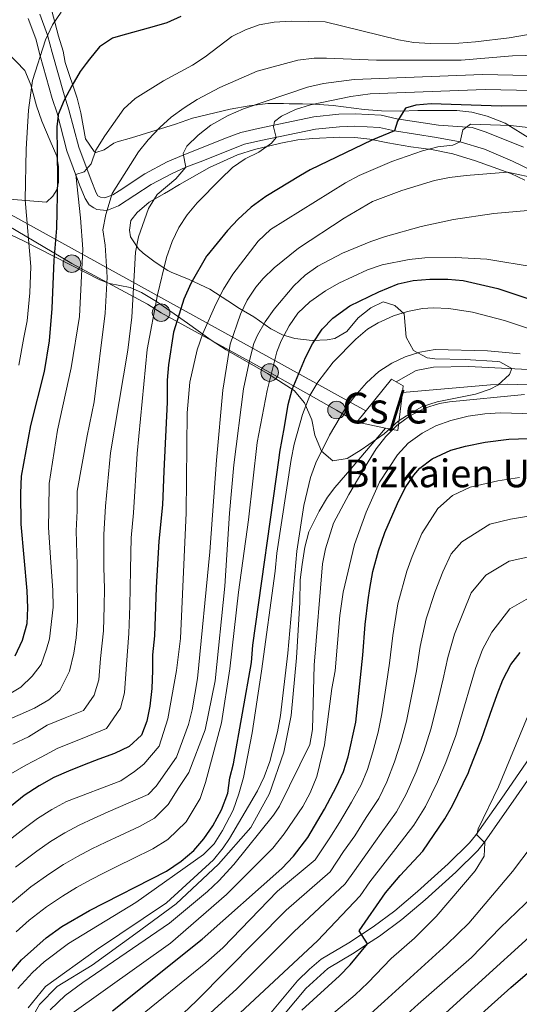
# Model space of a CAD drawing. Extents: x 593247 to 600089, y 775547 to 780270.
# Drawn here: x 594234 to 594396, y 776821 to 777140 of the extents above; entities that cross this region are included whole.
import ezdxf
from ezdxf.enums import TextEntityAlignment as Align

# ---------------------------------------------------------------- set-up
doc = ezdxf.new("R2010")
doc.units = 0
doc.header["$MEASUREMENT"] = 0
doc.linetypes.add('DGN Style 3', pattern=[118.28849200000002, 84.49178, -33.79671200000001])
doc.linetypes.add('DGN Style 7', pattern=[168.98356, 76.042602, -33.79671200000001, 25.347534, -33.79671200000001])
for name, color, linetype in [('Nivel 13', 7, 'Continuous'), ('Nivel 15', 7, 'Continuous'), ('Nivel 21', 7, 'Continuous'), ('Nivel 32', 7, 'Continuous'), ('Nivel 34', 7, 'Continuous'), ('Nivel 35', 7, 'Continuous'), ('Nivel 4', 7, 'Continuous'), ('Nivel 43', 7, 'Continuous'), ('Nivel 48', 7, 'Continuous'), ('Nivel 5', 7, 'Continuous'), ('Nivel 52', 7, 'Continuous'), ('Nivel 57', 7, 'Continuous')]:
    doc.layers.add(name, color=color, linetype=linetype)
doc.styles.add('Style-arialn', font='arialn.shx', dxfattribs={"bigfont": 'arialnbig.shx'})
doc.styles.add('Style-times', font='times.shx', dxfattribs={"bigfont": 'timesbig.shx'})

# ---------------------------------------------------------------- blocks, each defined once
blk = doc.blocks.new('5PELE')
at = {"layer": 'Nivel 32', "linetype": 'Continuous', "lineweight": 0}
h = blk.add_hatch(color=9, dxfattribs=at)
edge = h.paths.add_edge_path()
edge.add_arc((-0.000199990114197135, 1.001171767711639e-08), 2.85, 0, 360)
at = {"layer": 'Nivel 32', "color": 8, "linetype": 'Continuous', "lineweight": 0}
blk.add_circle((-0.000199990114197135, 1.001171767711639e-08, 0.0003672751313388289), 2.85, dxfattribs=at)

msp = doc.modelspace()

# ---------------------------------------------------------------- linework, layer by layer
at = {"layer": 'Nivel 13', "color": 4, "linetype": 'Continuous', "lineweight": 13, "elevation": 413.091, "flags": 128}
msp.add_lwpolyline([(594232.315, 776806.7890000001), (594240.1640000001, 776820.5079999999), (594245.915, 776826.395), (594257.1880000001, 776833.321), (594271.449, 776843.527), (594284.5120000001, 776853.216), (594298.253, 776866.033), (594308.7110000001, 776877.9580000001), (594314.841, 776888.993), (594319.4809999999, 776902.4170000001), (594321.868, 776914.365), (594323.547, 776933.071), (594324.611, 776950.9750000001), (594324.7679999999, 776958.2860000001), (594325.371, 776963.3589999999), (594326.2720000001, 776968.879), (594327.6200000001, 776973.95), (594330.9099999999, 776980.6610000001), (594333.601, 776985.135), (594335.9920000001, 776988.2660000001), (594339.4280000001, 776992.291), (594352.435, 777007.584)], dxfattribs=at)
at = {"layer": 'Nivel 13', "color": 4, "linetype": 'Continuous', "lineweight": 13}
msp.add_polyline3d([(594357.946, 777019.146, 413.091), (594386.5360000001, 777021.6340000001, 413.091), (594392.2069999999, 777021.851, 413.091), (594404.814, 777021.3900000001, 413.091), (594417.3470000001, 777020.182, 413.091), (594423.2390000001, 777018.8330000001, 413.091), (594429.2050000001, 777016.2150000001, 413.091), (594433.977, 777013.524, 413.091), (594450.9750000001, 777002.6130000001, 413.016), (594455.9709999999, 777000.22, 413.016), (594467.155, 776993.717, 413.091), (594471.811, 776990.962, 413.014), (594494.7749999999, 776978.104, 412.969), (594519.385, 776969.5719999999, 412.924), (594524.6059999999, 776968.2239999999, 412.879), (594542.3589999999, 776965.071, 412.834), (594554.8859999999, 776959.0889999999, 412.789), (594569.497, 776948.3289999999, 412.744), (594576.058, 776944.592, 412.699), (594576.7960000001, 776944.534, 412.681)], dxfattribs=at)
at = {"layer": 'Nivel 15', "color": 1, "linetype": 'Continuous', "lineweight": 13, "extrusion": (0.008337756358552531, 0.01462798813318661, 0.999858241843353), "elevation": 16739.39493426671, "flags": 128}
msp.add_lwpolyline([(594318.9708385663, 776847.7759571786), (594330.2539312753, 776861.7164487378), (594331.7398796114, 776860.8693581037)], dxfattribs=at)
at = {"layer": 'Nivel 15', "color": 1, "linetype": 'Continuous', "lineweight": 13, "elevation": 417.582, "flags": 128}
msp.add_lwpolyline([(594355.8859999999, 777022.6130000001), (594358.202, 777021.2920000001), (594357.946, 777019.146)], dxfattribs=at)
at = {"layer": 'Nivel 15', "color": 1, "linetype": 'Continuous', "lineweight": 13, "extrusion": (0.0217615106533361, -0.00259032175196162, 0.9997598346039444), "elevation": 11338.87888945311, "flags": 128}
msp.add_lwpolyline([(841824.1230855263, -498220.7053259122), (841811.6355486996, -498220.7053259122), (841811.9907460506, -498216.5985749043)], dxfattribs=at)
at = {"layer": 'Nivel 15', "color": 1, "linetype": 'Continuous', "lineweight": 13, "extrusion": (-0.06697097587759533, -0.4193173802711697, 0.9053661264883537), "elevation": -365239.0010801033, "flags": 128}
msp.add_lwpolyline([(464367.8207426139, 779717.1129214815), (464358.9842506975, 779717.5674328813), (464358.315841269, 779717.6027576015)], dxfattribs=at)
at = {"layer": 'Nivel 21', "color": 7, "linetype": 'DGN Style 3', "lineweight": 0}
for points in [[(594397.277, 777098.7609999999, 382.565), (594385.122, 777103.6229999999, 381.133), (594380.6470000001, 777105.0460000001, 380.363), (594369.706, 777105.8570000001, 378.309), (594356.192, 777107.9510000001, 374.952), (594351.061, 777109.1229999999, 374.952), (594342.5700000001, 777109.5290000001, 373.609), (594337.31, 777109.379, 373.019), (594329.152, 777108.5279999999, 372.117), (594311.1680000001, 777104.77, 368.834), (594305.4839999999, 777103.513, 368.909), (594300.5590000001, 777101.6359999999, 367.876), (594291.655, 777098.0560000001, 365.149), (594286.973, 777096.277, 365.07), (594281.612, 777093.923, 364.003), (594274.362, 777090.017, 362.269), (594266.014, 777084.584, 361.612), (594263.9680000001, 777083.2990000001, 361.15), (594261.3829999999, 777082.288, 360.18), (594259.94, 777082.4580000001, 358.912), (594259.1200000001, 777082.967, 358.39), (594258.5, 777083.898, 356.823), (594256.9010000001, 777087.9650000001, 355.558), (594252.8759999999, 777098.7690000001, 353.54), (594249.703, 777110.854, 349.288), (594248.128, 777115.6680000001, 349.362), (594244.2239999999, 777129.4280000001, 346.005), (594242.774, 777135.0260000001, 345.931), (594240.2339999999, 777141.8970000001, 344.364)], [(594355.8859999999, 777022.6130000001, 412.154), (594362.4580000001, 777026.2069999999, 412.154), (594368.077, 777027.291, 412.154), (594379.4369999999, 777027.544, 411.57), (594424.0050000001, 777025.277, 410), (594449.763, 777015.8049999999, 405), (594471.0630000001, 777009.76, 400), (594497.6159999999, 777005.129, 398.248), (594518.067, 777003.4809999999, 397.08), (594534.9029999999, 777004.8999999999, 395), (594540.8759999999, 777007.4850000001, 392.41)], [(594313.56, 776815.8430000001, 448.6), (594323.9310000001, 776828.2209999999, 449.214), (594327.7390000001, 776831.9850000001, 449.213), (594331.5689999999, 776835.202, 449.183), (594340.533, 776840.547, 449.591), (594348.4169999999, 776845.703, 450.599), (594355.486, 776850.9580000001, 451.676), (594362.905, 776857.26, 452.941), (594372.8019999999, 776866.1840000001, 454.324), (594379.7690000001, 776872.994, 454.378), (594381.7320000001, 776875.4140000001, 454.511), (594390.1780000001, 776887.53, 455.674), (594401.658, 776904.156, 459.36), (594405.0630000001, 776908.4850000001, 460.341), (594408.9369999999, 776911.5290000001, 461.026), (594414.781, 776913.355, 461.644), (594416.1329999999, 776913.389, 461.782), (594426, 776912.5590000001, 463.306), (594430.54, 776912.311, 463.631), (594441.362, 776912.163, 463.613), (594441.3130000001, 776908.5079999999, 463.613), (594430.415, 776908.656, 463.631), (594425.747, 776908.9110000001, 463.306)], [(594425.747, 776908.9110000001, 463.306), (594416.0249999999, 776909.729, 461.782), (594410.6680000001, 776908.2390000001, 461.026), (594407.665, 776905.8800000001, 460.341), (594404.601, 776901.9850000001, 459.36), (594393.1810000001, 776885.4450000001, 455.674), (594390.3770000001, 776881.3970000001, 455.087), (594384.655, 776873.2139999999, 454.511), (594382.4550000001, 776870.506, 454.377), (594375.304, 776863.5179999999, 454.324), (594365.3130000001, 776854.5079999999, 452.941), (594357.7620000001, 776848.094, 451.676), (594350.5090000001, 776842.703, 450.599), (594346.6470000001, 776840.179, 450.116)]]:
    msp.add_polyline3d(points, dxfattribs=at)
at = {"layer": 'Nivel 21', "color": 7, "linetype": 'Continuous', "lineweight": 0}
for points in [[(594403.9639999999, 777089.237, 384.466), (594393.709, 777094.22, 382.277), (594384.587, 777098.0789999999, 381.091), (594376.6669999999, 777100.4029999999, 379.775), (594369.013, 777101.8999999999, 378.309), (594355.4369999999, 777104.004, 374.952), (594350.514, 777105.128, 374.952), (594342.5320000001, 777105.51, 373.609), (594337.577, 777105.368, 373.019), (594329.773, 777104.554, 372.117), (594312.013, 777100.8430000001, 368.834), (594306.6399999999, 777099.655, 368.909), (594302.024, 777097.896, 367.876), (594293.1200000001, 777094.3160000001, 365.149), (594287.635, 777092.226, 364.959), (594283.163, 777090.2069999999, 363.95), (594276.4110000001, 777086.558, 362.269), (594265.8090000001, 777079.706, 361.15), (594262.003, 777078.2180000001, 360.18), (594258.7949999999, 777078.4450000001, 359.658), (594257.8260000001, 777079.0430000001, 358.912), (594256.26, 777080.0150000001, 358.39), (594254.919, 777082.03, 356.823), (594253.1499999999, 777086.5290000001, 355.558), (594249.0419999999, 777097.5549999999, 353.54), (594245.848, 777109.719, 349.288), (594244.2860000001, 777114.4950000001, 349.362), (594240.3470000001, 777128.3759999999, 346.005), (594238.936, 777133.824, 345.931), (594236.4809999999, 777140.467, 344.364)], [(594312.611, 776809.4850000001, 448.787), (594316.038, 776813.121, 448.604), (594326.6229999999, 776825.7409999999, 449.214), (594333.6939999999, 776832.212, 449.183), (594342.28, 776837.324, 449.571), (594346.6470000001, 776840.179, 450.116)]]:
    msp.add_polyline3d(points, dxfattribs=at)
at = {"layer": 'Nivel 32', "color": 6, "linetype": 'DGN Style 7', "lineweight": 0}
msp.add_polyline3d([(594343.119, 777009.521, 411.768), (594336.571, 777013.4210000001, 409.012), (594314.8630000001, 777025.5889999999, 394.601), (594279.6130000001, 777045.004, 371.5), (594275.1840000001, 777047.7479999999, 368.074), (594250.6529999999, 777060.932, 353.217), (594224.325, 777076.5050000001, 337.049), (594196.263, 777092.135, 321.124), (594163.054, 777111.585, 299.638), (594123.0260000001, 777133.06, 283.965), (594080.409, 777157.014, 259.108), (594077.713, 777160.598, 259.59), (594068.8700000001, 777170.922, 260.745)], dxfattribs=at)
at = {"layer": 'Nivel 34', "color": 7, "linetype": 'Continuous', "lineweight": 0}
msp.add_polyline3d([(594346.0719999999, 777013.1699999999, 411.795), (594304.4280000001, 777036.1969999999, 386.226), (594258.797, 777061.389, 357.959), (594233.1159999999, 777075.565, 343.112), (594180.6440000001, 777104.2280000001, 311.13), (594162.6410000001, 777114.064, 299.999), (594102.591, 777147.8840000001, 275), (594051.4610000001, 777176.426, 250), (594029.165, 777187.595, 236.048)], dxfattribs=at)
at = {"layer": 'Nivel 35', "color": 92, "linetype": 'DGN Style 3', "lineweight": 0}
for points in [[(594255.0490000001, 777101.459, 356.994), (594253.5660000001, 777109.817, 354.457), (594252.3770000001, 777114.5930000001, 353.264), (594248.5109999999, 777126.236, 352.816), (594247.7679999999, 777129.818, 351.921), (594246.2820000001, 777134.743, 349.086), (594242.8640000001, 777147.7280000001, 349.086), (594241.381, 777155.936, 347.295), (594240.638, 777158.7720000001, 347.295), (594239.111, 777164.8870000001, 348.427), (594237.666, 777169.6680000001, 348.787), (594236.622, 777172.1599999999, 348.824), (594233.997, 777176.9310000001, 348.406), (594231.4110000001, 777180.8659999999, 346.698), (594231.199, 777181.2820000001, 346.7)], [(594221.6869999999, 777137.7650000001, 349.502), (594235.398, 777123.574, 350.844), (594237.281, 777118.97, 350.837), (594239.1340000001, 777112.078, 351.413), (594240.9010000001, 777107.155, 352.933), (594243.5800000001, 777100.736, 353.679), (594245.8130000001, 777095.81, 353.829), (594246.257, 777092.3770000001, 353.083), (594246.2779999999, 777087.371, 353.083), (594245.801, 777084.9170000001, 353.083), (594244.456, 777082.8300000001, 353.083), (594242.365, 777080.892, 353.083), (594238.3360000001, 777081.1950000001, 353.083), (594229.0819999999, 777081.943, 347.185)], [(594399.6340000001, 777101.301, 389.224), (594391.284, 777106.533, 388.03), (594385.459, 777108.8189999999, 385.784), (594380.463, 777110.071, 383.673), (594375.621, 777110.5789999999, 382.509), (594362.939, 777110.592, 380.42), (594357.2679999999, 777110.449, 378.928), (594351.1510000001, 777110.456, 378.48), (594345.5179999999, 777110.899, 378.071), (594335.4850000001, 777112.264, 377.734), (594329.368, 777112.7180000001, 377.585), (594325.504, 777112.729, 375.969), (594321.162, 777112.727, 373.258), (594319.371, 777112.878, 372.661), (594314.298, 777112.8840000001, 372.661), (594308.182, 777112.102, 372.594), (594302.078, 777111.037, 372.221), (594289.8219999999, 777108.1359999999, 369.229), (594284.2990000001, 777106.202, 368.782), (594270.02, 777101.7450000001, 366.503), (594265.3430000001, 777100.4040000001, 364.902), (594264.308, 777099.979, 364.204), (594261.163, 777097.872, 361.023), (594258.476, 777096.979, 358.635), (594257.855, 777097.2930000001, 358.337), (594255.0490000001, 777101.459, 356.994)], [(594225.2209999999, 777072.953, 346.74), (594235.1159999999, 777068.1710000001, 354.606), (594259.773, 777055.646, 372.809), (594262.851, 777054.48, 375.626), (594269.595, 777053.135, 383.294), (594273.1980000001, 777051.602, 386.089), (594278.118, 777048.6130000001, 387.731), (594288.166, 777041.56, 391.468), (594295.861, 777036.1410000001, 394.879), (594300.7069999999, 777032.966, 397.909), (594314.202, 777025.2960000001, 407.725), (594322.8500000001, 777019.7660000001, 412.947), (594326.128, 777015.7339999999, 415.335), (594328.51, 777010.21, 417.573), (594329.5490000001, 777005.2849999999, 418.319), (594331.334, 777000.807, 419.214), (594331.7380000001, 777000.1130000001, 419.39), (594335.3589999999, 776996.923, 420.706), (594339.9850000001, 776997.6640000001, 421.303), (594344.6140000001, 777000.494, 421.751), (594352.0800000001, 777005.7080000001, 421.602), (594356.5970000001, 777009.7620000001, 421.602), (594360.7420000001, 777012.5630000001, 421.602), (594364.5179999999, 777014.5590000001, 421.602), (594369.2509999999, 777016.1340000001, 421.602), (594381.676, 777018.5530000001, 421.602), (594386.415, 777020.1440000001, 421.751), (594388.906, 777021.5360000001, 421.812), (594392.6869999999, 777024.912, 421.9), (594393.435, 777026.851, 421.9), (594389.558, 777029.0930000001, 422.049), (594388.8600000001, 777029.2050000001, 422.049), (594378.274, 777029.8589999999, 422.05), (594368.52, 777030.0120000001, 422.944), (594366.0249999999, 777030.3470000001, 423.003), (594361.51, 777032.7050000001, 422.049), (594359.1270000001, 777037.0349999999, 420.109), (594358.5390000001, 777044.645, 416.976), (594355.5279999999, 777047.352, 414.568), (594351.679, 777048.5320000001, 411.604), (594347.7320000001, 777046.5819999999, 410.633), (594343.6159999999, 777043.3189999999, 409.963), (594339.915, 777038.9010000001, 409.135), (594335.9990000001, 777036.6130000001, 406.979), (594333.571, 777036.1810000001, 406.359), (594328.6869999999, 777036.024, 405.337), (594323.0179999999, 777036.6270000001, 404.591), (594319.017, 777037.8130000001, 401.976), (594315.2620000001, 777039.7690000001, 399.22), (594309.7039999999, 777043.619, 398.115), (594305.0549999999, 777046.3630000001, 396.469), (594301.246, 777048.8859999999, 394.445), (594295.4310000001, 777052.6229999999, 389.67), (594288.72, 777055.763, 385.194), (594282.9040000001, 777058.1570000001, 384), (594281.8030000001, 777058.7339999999, 383.538), (594277.7110000001, 777061.3770000001, 381.719), (594273.808, 777064.2849999999, 380.568), (594272.2220000001, 777065.7820000001, 379.907), (594269.6359999999, 777069.6610000001, 378.181), (594269.3400000001, 777071.75, 377.137), (594269.791, 777074.8829999999, 374.749), (594271.8400000001, 777077.504, 374.136), (594275.7660000001, 777080.845, 374.003), (594280.693, 777083.675, 374.152), (594281.969, 777084.436, 373.53), (594285.621, 777086.6540000001, 370.721), (594295.342, 777092.1410000001, 371.425), (594304.432, 777096.183, 372.214), (594309.9550000001, 777097.967, 372.81), (594318.462, 777100.047, 374.153), (594323.9839999999, 777101.0860000001, 375.496), (594328.872, 777101.5360000001, 377.013), (594337.6410000001, 777101.95, 378.358), (594342.538, 777101.889, 379.379), (594347.4099999999, 777101.358, 380.42), (594353.2280000001, 777100.158, 381.763), (594360.6869999999, 777098.807, 382.061), (594367.3500000001, 777097.9909999999, 383.017)], [(594367.3500000001, 777097.9909999999, 383.017), (594374.304, 777096.507, 384.262), (594381.7110000001, 777094.301, 385.758), (594393.1869999999, 777090.129, 387.69), (594397.692, 777088, 388.38)]]:
    msp.add_polyline3d(points, dxfattribs=at)
at = {"layer": 'Nivel 4', "color": 30, "linetype": 'Continuous', "lineweight": 30, "flags": 128}
for points, elevation in [([(594286.0320000001, 777141.1300000001), (594281.479, 777139.0549999999), (594277.3219999999, 777137.902), (594266.479, 777134.8940000001), (594263.7949999999, 777134.047), (594259.608, 777131.298), (594256.324, 777127.2579999999), (594255.3019999999, 777125.875), (594253.3400000001, 777123.2180000001), (594250.655, 777118.581), (594248.108, 777113.922), (594246.182, 777109.308), (594246.149, 777109.0079999999), (594245.7390000001, 777105.271), (594245.9709999999, 777088.446), (594245.6070000001, 777072.4439999999), (594244.747, 777062.0700000001)], 350), ([(594411.622, 777112.162), (594390.0619999999, 777112.023), (594367.2919999999, 777112.7960000001), (594362.3090000001, 777112.352), (594358.986, 777111.3800000001), (594356.335, 777107.1359999999), (594355.4369999999, 777104.004), (594348.0549999999, 777100.939), (594328.051, 777091.4110000001), (594324.9029999999, 777089.5260000001), (594313.5760000001, 777082.74), (594308.9040000001, 777079.2790000001), (594308.737, 777079.1259999999), (594304.6300000001, 777075.3530000001), (594301.1159999999, 777071.683), (594294.467, 777063.4839999999), (594294.3530000001, 777063.344), (594289.2150000001, 777054.449), (594286.9720000001, 777049.378), (594286.003, 777046.219), (594283.6769999999, 777038.639), (594282.0109999999, 777028.1030000001), (594281.571, 777023.1229999999), (594281.5630000001, 777015.9610000001), (594280.4950000001, 776993.581), (594280.048, 776982.7150000001), (594278.9029999999, 776970.8570000001), (594277.977, 776955.885), (594277.423, 776940.212), (594276.8570000001, 776933.959), (594276.8640000001, 776928.8759999999), (594276.5719999999, 776923.0460000001), (594275.9809999999, 776917.365), (594274.9410000001, 776912.4310000001), (594273.3019999999, 776907.9450000001), (594269.271, 776904.202), (594264.4909999999, 776901.9539999999)], 375), ([(594244.747, 777062.0700000001), (594244.169, 777046.3740000001), (594243.257, 777035.9240000001), (594241.6529999999, 777025.892), (594237.1910000001, 777008.3970000001), (594234.165, 776992.01), (594233.923, 776986.486), (594234.092, 776976.4040000001), (594236.0619999999, 776954.7320000001), (594236.2250000001, 776949.2660000001), (594236.0490000001, 776944.0109999999), (594234.554, 776938.655), (594232.1780000001, 776933.5660000001)], 350), ([(594290.283, 776870.5260000001), (594293.5120000001, 776874.342), (594296.3829999999, 776878.5460000001), (594299.236, 776883.692), (594301.3219999999, 776889.0760000001), (594301.967, 776894.0360000001), (594303.1030000001, 776898.645), (594308.9580000001, 776931.5390000001), (594309.4110000001, 776937.1340000001), (594317.953, 776997.9709999999), (594318.209, 776999.7930000001), (594319.635, 777007.9369999999), (594320.9110000001, 777015.229), (594321.345, 777016.8589999999), (594322.2, 777020.0660000001), (594326.524, 777030.4469999999), (594328.764, 777034.916), (594331.905, 777039.618), (594335.385, 777043.203), (594340.8659999999, 777047.2180000001), (594350.338, 777051.756), (594356.541, 777054.3630000001), (594361.429, 777055.4140000001), (594366.895, 777055.9110000001), (594372.658, 777055.912), (594377.6340000001, 777055.446), (594388.909, 777052.8459999999), (594401.2990000001, 777048.7180000001)], 400), ([(594263.797, 776818.4850000001), (594292.916, 776841.6910000001), (594318.754, 776864.6410000001), (594322.638, 776868.665), (594327.27, 776874.7779999999), (594332.652, 776883.8740000001), (594336.5959999999, 776891.2949999999), (594338.783, 776896.102), (594340.318, 776900.862), (594342.788, 776912.1869999999), (594345.091, 776933.8459999999), (594345.848, 776943.842), (594346.885, 776951.8570000001), (594347.3530000001, 776955.479), (594348.4029999999, 776960.9990000001), (594350.2010000001, 776967.7110000001), (594351.213, 776970.591), (594352.297, 776973.6769999999), (594356.3360000001, 776983.0730000001), (594358.878, 776988.1440000001), (594361.6540000001, 776992.28), (594363.6599999999, 776994.5549999999), (594367.6000000001, 776997.632), (594373.663, 777000.3630000001), (594378.466, 777001.75), (594384.8570000001, 777003.0360000001), (594392.4680000001, 777003.923), (594398.7350000001, 777004.2150000001)], 425), ([(594325.277, 776818.692), (594337.513, 776829.841), (594341.027, 776833.4580000001), (594346.6470000001, 776840.179), (594343.922, 776844.4310000001), (594352.463, 776856.7380000001), (594357.2649999999, 776862.399), (594364.6229999999, 776870.3090000001), (594371.7579999999, 776880.736), (594374.2350000001, 776885.0789999999), (594379.385, 776895.798), (594379.777, 776896.788), (594383.2420000001, 776905.547), (594383.5050000001, 776906.304), (594386.45, 776914.784), (594388.663, 776921.1540000001), (594390.608, 776925.9269999999), (594393.1499999999, 776930.848), (594396.2110000001, 776934.797)], 450), ([(594264.4909999999, 776901.9539999999), (594259.4110000001, 776900.1540000001), (594254.629, 776898.354), (594249.55, 776896.2550000001), (594244.7690000001, 776894.156), (594239.9890000001, 776891.46), (594235.21, 776888.315), (594231.0279999999, 776885.021)], 375), ([(594230.3570000001, 776830.493), (594234.273, 776835.0290000001), (594242.247, 776842.176), (594247.4140000001, 776845.808), (594256.3759999999, 776851.051), (594281.3230000001, 776863.7890000001), (594286.102, 776867.0830000001), (594290.283, 776870.5260000001)], 400), ([(594366.908, 776802.473), (594393.1270000001, 776826.03), (594403.8330000001, 776835.2720000001)], 475)]:
    msp.add_lwpolyline(points, dxfattribs=dict(at, elevation=elevation))
at = {"layer": 'Nivel 5', "color": 30, "linetype": 'Continuous', "lineweight": 0, "flags": 128}
for points, elevation in [([(594247.119, 777142.571), (594244.3640000001, 777138.405), (594242.128, 777133.544), (594237.81, 777120.3090000001), (594236.551, 777110.7409999999), (594235.8200000001, 777098.034), (594235.463, 777081.652), (594237.3630000001, 777059.994), (594237.047, 777051.4340000001), (594236.121, 777042.362), (594235.088, 777036.9469999999), (594233.3729999999, 777028.02)], 345), ([(594356.6939999999, 777133.561), (594332.9010000001, 777139.4070000001), (594321.8559999999, 777139.571), (594316.341, 777139.31), (594311.413, 777138.46), (594307.021, 777136.784), (594302.531, 777134.5900000001), (594293.9299999999, 777128.041), (594289.763, 777125.2790000001), (594280.4180000001, 777120.2080000001), (594271.2390000001, 777114.54), (594267.5149999999, 777111.203), (594261.388, 777102.406), (594258.473, 777097.784), (594256.902, 777093.3090000001), (594254.6610000001, 777090.7), (594251.8999999999, 777089.8829999999), (594253.4510000001, 777075.8), (594254.185, 777065.5789999999), (594253.1170000001, 777043.7949999999), (594250.413, 777027.1610000001), (594245.9739999999, 777006.946), (594243.2849999999, 776989.568), (594243.159, 776981.0819999999), (594243.054, 776975.294), (594243.781, 776963.9269999999), (594244.4450000001, 776954.962), (594244.5349999999, 776949.453), (594243.426, 776939.1370000001), (594242.459, 776935.8470000001), (594240.6710000001, 776930.912), (594237.7609999999, 776927.0220000001), (594234.104, 776923.5050000001), (594229.1740000001, 776920.5830000001)], 355), ([(594408.175, 777136.862), (594392.6540000001, 777134.193), (594381.686, 777132.9369999999), (594376.314, 777132.4950000001), (594366.98, 777132.3559999999), (594361.619, 777132.702), (594356.6939999999, 777133.561)], 355), ([(594415.149, 777128.9310000001), (594393.736, 777128.358), (594377.023, 777126.9580000001), (594349.4920000001, 777126.9880000001), (594333.3049999999, 777127.6030000001), (594329.3300000001, 777127.5970000001), (594324.0349999999, 777126.943), (594310.8470000001, 777123.351), (594298.7180000001, 777118.0800000001), (594291.369, 777114.145), (594287.1370000001, 777111.49), (594282.9310000001, 777108.4469999999), (594279.1910000001, 777105.131), (594275.3700000001, 777101.132), (594272.244, 777097.2309999999), (594263.7239999999, 777083.736), (594261.622, 777076.842), (594260.7039999999, 777071.943), (594261.4450000001, 777066.9439999999), (594262.105, 777056.4979999999), (594261.4950000001, 777044.8600000001), (594257.882, 777016.1410000001), (594255.558, 777005.027), (594252.405, 776987.1259999999), (594252.311, 776980.7620000001), (594252.0160000001, 776974.185), (594252.4070000001, 776963.1640000001), (594252.4299999999, 776944.852), (594251.9880000001, 776939.5449999999), (594251.321, 776934.537), (594249.909, 776928.7050000001), (594246.703, 776922.423), (594243.119, 776919.354), (594238.5630000001, 776916.7320000001), (594233.8570000001, 776914.6340000001), (594227.216, 776911.8119999999)], 360), ([(594398.7550000001, 777122.021), (594383.9850000001, 777122.2609999999), (594342.277, 777120.665), (594332.3530000001, 777119.408), (594327.129, 777118.145), (594306.3999999999, 777111.1670000001), (594301.399, 777108.9439999999), (594295.76, 777105.8260000001), (594291.6089999999, 777102.5630000001), (594288.0149999999, 777099.0889999999), (594286.8189999999, 777096.628), (594287.635, 777092.226), (594284.429, 777088.4890000001), (594278.3600000001, 777083.379), (594275.52, 777078.831), (594272.3019999999, 777069.658), (594271.327, 777064.6599999999), (594270.098, 777043.5889999999), (594268.788, 777032.8700000001), (594263.2280000001, 776999.5660000001), (594261.575, 776982.1910000001), (594261.462, 776980.442), (594260.9780000001, 776973.075), (594261.033, 776962.4010000001), (594261.2110000001, 776955.423), (594261.155, 776949.8289999999), (594260.8729999999, 776941.7309999999), (594259.94, 776932.787), (594259.4099999999, 776925.881), (594257.835, 776920.885), (594254.433, 776915.9469999999), (594248.517, 776913.5179999999), (594242.601, 776911.179), (594236.5760000001, 776907.4380000001), (594231.473, 776905.0279999999)], 365), ([(594410.2930000001, 777116.9310000001), (594384.7779999999, 777117.4820000001), (594347.4739999999, 777116.03), (594341.1910000001, 777115.189), (594328.1599999999, 777112.4199999999), (594323.2690000001, 777110.9480000001), (594318.743, 777108.825), (594316.4280000001, 777107.037), (594316.0530000001, 777105.321), (594317.02, 777101.889), (594315.4850000001, 777100.058), (594311.354, 777097.139), (594306.885, 777094.8999999999), (594302.817, 777092.1440000001), (594298.858, 777088.3430000001), (594291.331, 777080.6070000001), (594288.102, 777076.791), (594285.392, 777072.619), (594283.169, 777068.142), (594281.3729999999, 777062.922), (594278.45, 777050.764), (594275.0730000001, 777033.087), (594271.828, 776999.368), (594270.6140000001, 776980.122), (594269.94, 776971.966), (594269.659, 776961.638), (594269.594, 776955.6540000001), (594269.4650000001, 776950.017), (594269.148, 776940.9709999999), (594268.402, 776930.831), (594267.6950000001, 776921.6229999999), (594266.388, 776916.658), (594261.852, 776910.074), (594253.9639999999, 776906.8360000001), (594246.075, 776903.717), (594240.672, 776900.797), (594235.7309999999, 776898.244), (594230.067, 776894.9539999999)], 370), ([(594227.257, 776871.548), (594235.1680000001, 776877.683), (594239.443, 776880.862), (594244.1570000001, 776883.8319999999), (594248.871, 776886.4439999999), (594266.541, 776893.091), (594271.021, 776896.1610000001), (594274.0079999999, 776898.4820000001), (594278.9340000001, 776904.3929999999), (594281.7779999999, 776913.267), (594284.6300000001, 776928.932), (594285.9169999999, 776939.273), (594287.744, 776980.0320000001), (594288.0789999999, 777012.486), (594288.9850000001, 777022.4820000001), (594291.31, 777032.9990000001), (594293.1799999999, 777038.294), (594297.369, 777047.764), (594299.8360000001, 777052.611), (594302.8999999999, 777057.5320000001), (594311.119, 777068.1910000001), (594315.1510000001, 777071.9920000001), (594339.4890000001, 777087.185), (594343.915, 777089.5090000001), (594354.493, 777094.1070000001), (594364.4539999999, 777097.565), (594369.419, 777098.865), (594374.368, 777099.4029999999), (594376.6669999999, 777100.4029999999), (594377.5660000001, 777104.3559999999), (594380.03, 777106.2180000001), (594393.0020000001, 777105.7660000001), (594401.54, 777104.736)], 380), ([(594402.087, 777088.399), (594392.057, 777090.594), (594378.7010000001, 777089.564), (594373.226, 777088.8729999999), (594368.3289999999, 777087.8600000001), (594357.7320000001, 777084.663), (594348.243, 777081.095), (594339.071, 777075.7309999999), (594324.2139999999, 777065.899), (594316.3200000001, 777059.5519999999), (594312.713, 777056.064), (594310.3459999999, 777053.28), (594307.591, 777049.091), (594305.3899999999, 777044.5830000001), (594302.0220000001, 777034.8130000001), (594299.6710000001, 777019.8630000001), (594297.567, 776997.118), (594295.4569999999, 776967.3770000001), (594291.3829999999, 776926.274), (594289.696, 776916.1980000001), (594288.4569999999, 776911.3559999999), (594284.567, 776900.841), (594278.0009999999, 776891.3400000001), (594275.389, 776888.646), (594262.452, 776883.0700000001), (594257.6240000001, 776880.9010000001), (594252.9739999999, 776878.7320000001), (594248.325, 776876.2050000001), (594243.676, 776873.409), (594239.308, 776870.345), (594232.2960000001, 776865.1130000001)], 385), ([(594402.337, 777078.45), (594387.673, 777077.1640000001), (594374.506, 777075.2720000001), (594364.06, 777072.9920000001), (594352.4240000001, 777069.6840000001), (594347.6969999999, 777068.088), (594338.45, 777064.3049999999), (594330.4439999999, 777060.122), (594326.412, 777057.169), (594322.6880000001, 777053.7490000001), (594316.3729999999, 777046.108), (594313.4380000001, 777042.077), (594310.9010000001, 777037.7409999999), (594309.763, 777035.02), (594308.3700000001, 777029.9469999999), (594306.405, 777020.288), (594303.2450000001, 776995.5970000001), (594301.8030000001, 776979.919), (594300.273, 776956.2280000001), (594297.1950000001, 776925.56), (594293.9550000001, 776909.6170000001), (594288.588, 776895.791), (594285.338, 776890.996), (594281.9029999999, 776885.3859999999), (594277.4569999999, 776881.031), (594272.558, 776878.335), (594266.3640000001, 776875.429), (594261.6610000001, 776873.2250000001), (594257.0760000001, 776871.021), (594252.493, 776868.578), (594247.909, 776865.956), (594243.4480000001, 776863.007), (594237.335, 776858.6780000001), (594231.2490000001, 776853.685)], 390), ([(594401.0889999999, 777059.7609999999), (594385.4110000001, 777062.348), (594375.189, 777062.932), (594365.192, 777062.7679999999), (594360.1950000001, 777062.2790000001), (594351.355, 777060.49), (594346.639, 777058.8630000001), (594337.2949999999, 777054.5689999999), (594332.9650000001, 777052.0760000001), (594327.9210000001, 777048.547), (594323.9839999999, 777044.8729999999), (594321.165, 777040.7490000001), (594318.5490000001, 777035.828), (594317.202, 777032.3230000001), (594314.0549999999, 777019.7180000001), (594310.828, 777002.935), (594308.04, 776977.7960000001), (594304.7320000001, 776954.2990000001), (594301.9439999999, 776929.459), (594299.24, 776911.929), (594294.071, 776892.538), (594292.287, 776887.344), (594287.7069999999, 776879.8640000001), (594281.7790000001, 776874.057), (594276.94, 776871.0619999999), (594270.2760000001, 776867.787), (594265.6980000001, 776865.548), (594261.179, 776863.3090000001), (594256.6610000001, 776860.9510000001), (594252.142, 776858.503), (594247.588, 776855.669), (594242.3740000001, 776852.243), (594236.7479999999, 776847.9299999999), (594232.601, 776844.074)], 395), ([(594233.105, 776825.7409999999), (594237.8910000001, 776830.942), (594241.601, 776834.335), (594249.5719999999, 776840.3559999999), (594271.4299999999, 776853.6159999999), (594293.381, 776869.1840000001), (594296.869, 776872.7080000001), (594299.571, 776877.014), (594303.031, 776883.6359999999), (594304.8940000001, 776888.889), (594306.328, 776894.22), (594309.128, 776908.709), (594312.246, 776928.699), (594316.6840000001, 776961.1470000001), (594317.212, 776966.966), (594321.871, 776997.3999999999), (594322.791, 777002.3090000001), (594325.473, 777011.952), (594327.9369999999, 777018.1340000001), (594330.469, 777022.4450000001), (594335.4979999999, 777028.949), (594342.8030000001, 777036.396), (594346.585, 777039.663), (594350.121, 777041.7590000001), (594355.047, 777043.9920000001), (594359.5989999999, 777045.405), (594364.503, 777046.3759999999), (594367.9569999999, 777046.5889999999), (594373.0290000001, 777046.3600000001), (594380.729, 777045.2180000001), (594391.1229999999, 777042.51), (594419.814, 777032.8459999999)], 405), ([(594236.4199999999, 776819.4610000001), (594242.129, 776826.3559999999), (594258.669, 776838.324), (594281.365, 776853.5179999999), (594296.6000000001, 776867.527), (594299.8019999999, 776871.362), (594301.8289999999, 776874.3840000001), (594310.9480000001, 776889.892), (594313.0900000001, 776894.408), (594314.879, 776899.3900000001), (594317.4539999999, 776909.0460000001), (594318.3970000001, 776914.3570000001), (594320.7590000001, 776934.5179999999), (594323.716, 776967.6170000001), (594325.993, 776982.433), (594328.165, 776991.5530000001), (594329.875, 776996.26), (594334.291, 777005.2849999999), (594339.4340000001, 777014.004), (594342.504, 777017.95), (594346.307, 777022.2039999999), (594350.3389999999, 777025.929), (594354.5260000001, 777028.658), (594358.8500000001, 777030.6950000001), (594363.6259999999, 777032.182), (594368.558, 777033.0360000001), (594385.561, 777032.605), (594396.199, 777031.6130000001)], 410), ([(594397.6200000001, 777018.479), (594373.2209999999, 777016.0430000001), (594369.969, 777015.5249999999), (594365.162, 777014.038), (594360.209, 777011.4010000001), (594356.1710000001, 777008.371), (594352.591, 777004.8260000001), (594349.462, 777000.825), (594346.79, 776996.6000000001), (594340.5220000001, 776985.97), (594335.608, 776976.73), (594332.9469999999, 776968.3859999999), (594331.9820000001, 776963.4920000001), (594329.264, 776930.672), (594328.7520000001, 776909.781), (594327.889, 776904.8559999999), (594318.0190000001, 776884.9469999999), (594316.1540000001, 776881.9990000001), (594303.227, 776865.939), (594298.379, 776860.665), (594294.716, 776857.257), (594282.3910000001, 776846.9380000001), (594254.1699999999, 776827.7209999999), (594248.4950000001, 776823.4140000001), (594243.5530000001, 776818.845)], 415), ([(594250.6440000001, 776817.6270000001), (594282.7080000001, 776840.452), (594300.821, 776856.217), (594315.9110000001, 776871.321), (594319.577, 776875.962), (594325.621, 776884.8389999999), (594327.9979999999, 776889.2339999999), (594330.172, 776894.55), (594332.709, 776904.7790000001), (594335.0630000001, 776923.0260000001), (594336.1140000001, 776928.845), (594337.6259999999, 776946.7479999999), (594338.679, 776954.3570000001), (594342.352, 776969.7820000001), (594346.1680000001, 776980.311), (594350.5050000001, 776990.0050000001), (594356.4010000001, 776998.844), (594359.8500000001, 777002.6429999999), (594364.399, 777005.956), (594368.837, 777008.2550000001), (594373.716, 777010.074), (594379.2720000001, 777011.395), (594384.699, 777012.2), (594389.7720000001, 777012.493), (594400.435, 777012.247)], 420), ([(594270.6810000001, 776815.0360000001), (594294.108, 776834.061), (594299.6499999999, 776838.8840000001), (594317.4480000001, 776857.3), (594329.602, 776867.5160000001), (594334.345, 776874.612), (594337.574, 776879.5789999999), (594341.4099999999, 776886.247), (594344.5149999999, 776891.7679999999), (594346.6059999999, 776896.8360000001), (594348.3859999999, 776902.514), (594350.1070000001, 776908.909), (594351.301, 776914.835), (594352.8030000001, 776924.6799999999), (594353.8049999999, 776931.307), (594354.8, 776940.2590000001), (594356.5120000001, 776950.5519999999), (594359.4029999999, 776961.128), (594361.0789999999, 776965.9010000001), (594364.311, 776973.4170000001), (594369.4469999999, 776981.4539999999), (594374.203, 776985.7350000001), (594379.979, 776988.3670000001)], 430), ([(594379.979, 776988.3670000001), (594388.935, 776990.5050000001), (594395.986, 776991.4909999999)], 430), ([(594399.504, 776979.0590000001), (594393.013, 776977.9750000001), (594386.2960000001, 776976.371), (594377.24, 776970.628), (594373.811, 776966.8049999999)], 435), ([(594373.811, 776966.8049999999), (594371.047, 776960.8800000001), (594368.605, 776954.5449999999), (594365.6710000001, 776945.6259999999), (594363.7520000001, 776936.676), (594362.5190000001, 776928.7690000001), (594361.233, 776922.2579999999), (594359.2860000001, 776912.513), (594357.426, 776905.631), (594355.389, 776899.2820000001), (594352.8940000001, 776892.811), (594350.2479999999, 776887.435), (594346.2250000001, 776881.2), (594342.497, 776875.284), (594338.8740000001, 776870.1429999999), (594334.4650000001, 776863.5930000001), (594320.256, 776851.1939999999), (594291.1170000001, 776821.682), (594280.219, 776811.3630000001)], 435), ([(594403.0220000001, 776966.6270000001), (594392.6130000001, 776964.375), (594385.033, 776959.8019999999), (594380.2609999999, 776954.1070000001), (594377.807, 776947.962), (594374.831, 776940.7), (594372.7039999999, 776933.0930000001), (594371.2339999999, 776926.23), (594369.663, 776919.8360000001), (594367.271, 776910.1910000001), (594364.746, 776902.3530000001), (594362.3929999999, 776896.0490000001), (594359.182, 776888.7860000001), (594355.98, 776883.101), (594351.04, 776876.1529999999), (594347.419, 776870.9890000001), (594342.385, 776863.9539999999)], 440), ([(594352.342, 776866.6939999999), (594355.855, 776871.1059999999), (594361.713, 776878.7679999999), (594365.47, 776884.7609999999), (594369.396, 776892.817), (594372.065, 776899.075), (594375.256, 776907.869), (594378.0930000001, 776917.4140000001), (594379.9480000001, 776923.692), (594381.656, 776929.51), (594383.99, 776935.774), (594387.0090000001, 776941.379), (594392.8260000001, 776948.976), (594398.9299999999, 776952.379)], 445), ([(594384.5190000001, 776868.706), (594384.7479999999, 776873.0349999999), (594382.121, 776875.604), (594382.496, 776877.5430000001), (594389.1300000001, 776891.2209999999), (594398.7250000001, 776914.3800000001)], 455), ([(594347.7309999999, 776817.6170000001), (594352.121, 776821.6329999999), (594372.3589999999, 776839.963), (594379.4850000001, 776846.983), (594393.736, 776863.696), (594400.0560000001, 776872.1869999999)], 460), ([(594334.916, 776817.1780000001), (594342.622, 776823.729), (594346.6969999999, 776827.575), (594354.315, 776835.4739999999), (594361.865, 776842.084), (594368.9550000001, 776849.1410000001), (594381.5360000001, 776863.8999999999), (594384.5190000001, 776868.706)], 455), ([(594342.385, 776863.9539999999), (594339.328, 776859.6710000001), (594322.7380000001, 776844.068), (594304.246, 776825.6400000001), (594293.1300000001, 776815.5530000001)], 440), ([(594305.2960000001, 776817.8929999999), (594330.4199999999, 776841.152), (594344.1910000001, 776855.7479999999), (594347.4240000001, 776860.3459999999), (594352.342, 776866.6939999999)], 445), ([(594370.811, 776816.7960000001), (594412.0360000001, 776854.1429999999)], 470), ([(594380.4029999999, 776835.794), (594389.6399999999, 776845.381), (594400.4610000001, 776855.7749999999)], 465), ([(594358.29, 776816.3600000001), (594363.054, 776820.642), (594380.4029999999, 776835.794)], 465)]:
    msp.add_lwpolyline(points, dxfattribs=dict(at, elevation=elevation))
at = {"layer": 'Nivel 52', "color": 1, "linetype": 'Continuous', "lineweight": 0}
msp.add_polyline3d([(594352.435, 777007.584, 417.672), (594356.47, 777006.746, 417.582), (594357.946, 777019.146, 417.582), (594358.202, 777021.2920000001, 417.582), (594355.8859999999, 777022.6130000001, 417.582), (594354.3999999999, 777023.46, 417.582), (594343.119, 777009.521, 417.88), (594343.774, 777009.3840000001, 417.865)], close=True, dxfattribs=at)
at = {"layer": 'Nivel 57', "color": 92, "linetype": 'DGN Style 3', "lineweight": 0}
for points in [[(594231.199, 777181.2820000001, 346.7), (594231.4110000001, 777180.8659999999, 346.698), (594233.997, 777176.9310000001, 348.406), (594236.622, 777172.1599999999, 348.824), (594237.666, 777169.6680000001, 348.787), (594239.111, 777164.8870000001, 348.427), (594240.638, 777158.7720000001, 347.295), (594241.381, 777155.936, 347.295), (594242.8640000001, 777147.7280000001, 349.086), (594246.2820000001, 777134.743, 349.086), (594247.7679999999, 777129.818, 351.921), (594248.5109999999, 777126.236, 352.816), (594252.3770000001, 777114.5930000001, 353.264), (594253.5660000001, 777109.817, 354.457), (594255.0490000001, 777101.459, 356.994)], [(594229.0819999999, 777081.943, 347.185), (594238.3360000001, 777081.1950000001, 353.083), (594242.365, 777080.892, 353.083), (594244.456, 777082.8300000001, 353.083), (594245.801, 777084.9170000001, 353.083), (594246.2779999999, 777087.371, 353.083), (594246.257, 777092.3770000001, 353.083), (594245.8130000001, 777095.81, 353.829), (594243.5800000001, 777100.736, 353.679), (594240.9010000001, 777107.155, 352.933), (594239.1340000001, 777112.078, 351.413), (594237.281, 777118.97, 350.837), (594235.398, 777123.574, 350.844), (594221.6869999999, 777137.7650000001, 349.502)], [(594255.0490000001, 777101.459, 356.994), (594257.855, 777097.2930000001, 358.337), (594258.476, 777096.979, 358.635), (594261.163, 777097.872, 361.023), (594264.308, 777099.979, 364.204), (594265.3430000001, 777100.4040000001, 364.902), (594270.02, 777101.7450000001, 366.503), (594284.2990000001, 777106.202, 368.782), (594289.8219999999, 777108.1359999999, 369.229), (594302.078, 777111.037, 372.221), (594308.182, 777112.102, 372.594), (594314.298, 777112.8840000001, 372.661), (594319.371, 777112.878, 372.661), (594321.162, 777112.727, 373.258), (594325.504, 777112.729, 375.969), (594329.368, 777112.7180000001, 377.585), (594335.4850000001, 777112.264, 377.734), (594345.5179999999, 777110.899, 378.071), (594351.1510000001, 777110.456, 378.48), (594357.2679999999, 777110.449, 378.928), (594362.939, 777110.592, 380.42), (594375.621, 777110.5789999999, 382.509), (594380.463, 777110.071, 383.673), (594385.459, 777108.8189999999, 385.784), (594391.284, 777106.533, 388.03), (594399.6340000001, 777101.301, 389.224)], [(594367.3500000001, 777097.9909999999, 383.017), (594360.6869999999, 777098.807, 382.061), (594353.2280000001, 777100.158, 381.763), (594347.4099999999, 777101.358, 380.42), (594342.538, 777101.889, 379.379), (594337.6410000001, 777101.95, 378.358), (594328.872, 777101.5360000001, 377.013), (594323.9839999999, 777101.0860000001, 375.496), (594318.462, 777100.047, 374.153), (594309.9550000001, 777097.967, 372.81), (594304.432, 777096.183, 372.214), (594295.342, 777092.1410000001, 371.425), (594285.621, 777086.6540000001, 370.721), (594281.969, 777084.436, 373.53), (594280.693, 777083.675, 374.152), (594275.7660000001, 777080.845, 374.003), (594271.8400000001, 777077.504, 374.136), (594269.791, 777074.8829999999, 374.749), (594269.3400000001, 777071.75, 377.137), (594269.6359999999, 777069.6610000001, 378.181), (594272.2220000001, 777065.7820000001, 379.907), (594273.808, 777064.2849999999, 380.568), (594277.7110000001, 777061.3770000001, 381.719), (594281.8030000001, 777058.7339999999, 383.538), (594282.9040000001, 777058.1570000001, 384), (594288.72, 777055.763, 385.194), (594295.4310000001, 777052.6229999999, 389.67), (594301.246, 777048.8859999999, 394.445), (594305.0549999999, 777046.3630000001, 396.469), (594309.7039999999, 777043.619, 398.115), (594315.2620000001, 777039.7690000001, 399.22), (594319.017, 777037.8130000001, 401.976), (594323.0179999999, 777036.6270000001, 404.591), (594328.6869999999, 777036.024, 405.337), (594333.571, 777036.1810000001, 406.359), (594335.9990000001, 777036.6130000001, 406.979), (594339.915, 777038.9010000001, 409.135), (594343.6159999999, 777043.3189999999, 409.963), (594347.7320000001, 777046.5819999999, 410.633), (594351.679, 777048.5320000001, 411.604), (594355.5279999999, 777047.352, 414.568), (594358.5390000001, 777044.645, 416.976), (594359.1270000001, 777037.0349999999, 420.109), (594361.51, 777032.7050000001, 422.049), (594366.0249999999, 777030.3470000001, 423.003), (594368.52, 777030.0120000001, 422.944), (594378.274, 777029.8589999999, 422.05), (594388.8600000001, 777029.2050000001, 422.049), (594389.558, 777029.0930000001, 422.049), (594393.435, 777026.851, 421.9), (594392.6869999999, 777024.912, 421.9), (594388.906, 777021.5360000001, 421.812), (594386.415, 777020.1440000001, 421.751), (594381.676, 777018.5530000001, 421.602), (594369.2509999999, 777016.1340000001, 421.602), (594364.5179999999, 777014.5590000001, 421.602), (594360.7420000001, 777012.5630000001, 421.602), (594356.5970000001, 777009.7620000001, 421.602), (594352.0800000001, 777005.7080000001, 421.602), (594344.6140000001, 777000.494, 421.751), (594339.9850000001, 776997.6640000001, 421.303), (594335.3589999999, 776996.923, 420.706), (594331.7380000001, 777000.1130000001, 419.39), (594331.334, 777000.807, 419.214), (594329.5490000001, 777005.2849999999, 418.319), (594328.51, 777010.21, 417.573), (594326.128, 777015.7339999999, 415.335), (594322.8500000001, 777019.7660000001, 412.947), (594314.202, 777025.2960000001, 407.725), (594300.7069999999, 777032.966, 397.909), (594295.861, 777036.1410000001, 394.879), (594288.166, 777041.56, 391.468), (594278.118, 777048.6130000001, 387.731), (594273.1980000001, 777051.602, 386.089), (594269.595, 777053.135, 383.294), (594262.851, 777054.48, 375.626), (594259.773, 777055.646, 372.809), (594235.1159999999, 777068.1710000001, 354.606), (594225.2209999999, 777072.953, 346.74)], [(594397.692, 777088, 388.38), (594393.1869999999, 777090.129, 387.69), (594381.7110000001, 777094.301, 385.758), (594374.304, 777096.507, 384.262), (594367.3500000001, 777097.9909999999, 383.017)]]:
    msp.add_polyline3d(points, dxfattribs=at)

# ---------------------------------------------------------------- block references
at = {"layer": 'Nivel 32', "color": 8, "linetype": 'Continuous', "lineweight": 0}
for p in [(594250.6529999999, 777060.932, 353.217), (594279.6130000001, 777045.004, 371.5), (594314.8630000001, 777025.5889999999, 394.601), (594336.571, 777013.4210000001, 409.012)]:
    msp.add_blockref('5PELE', p, dxfattribs=at)

# ---------------------------------------------------------------- texts
at = {"layer": 'Nivel 43', "color": 126, "linetype": 'Continuous', "lineweight": 0, "style": 'Style-times'}
msp.add_text('Bizkaien Urbiltegia', height=9, dxfattribs=at).set_placement((594393.1998706055, 776992.8729999999, 429.315), align=Align.MIDDLE_CENTER)
at = {"layer": 'Nivel 48', "color": 1, "linetype": 'Continuous', "lineweight": 0, "style": 'Style-arialn'}
msp.add_text('Cs/e', height=10.000002, dxfattribs=at).set_placement((594352.4035198344, 777014.0800009998, 413.007), align=Align.MIDDLE_CENTER)

doc.saveas('drawing.dxf')
